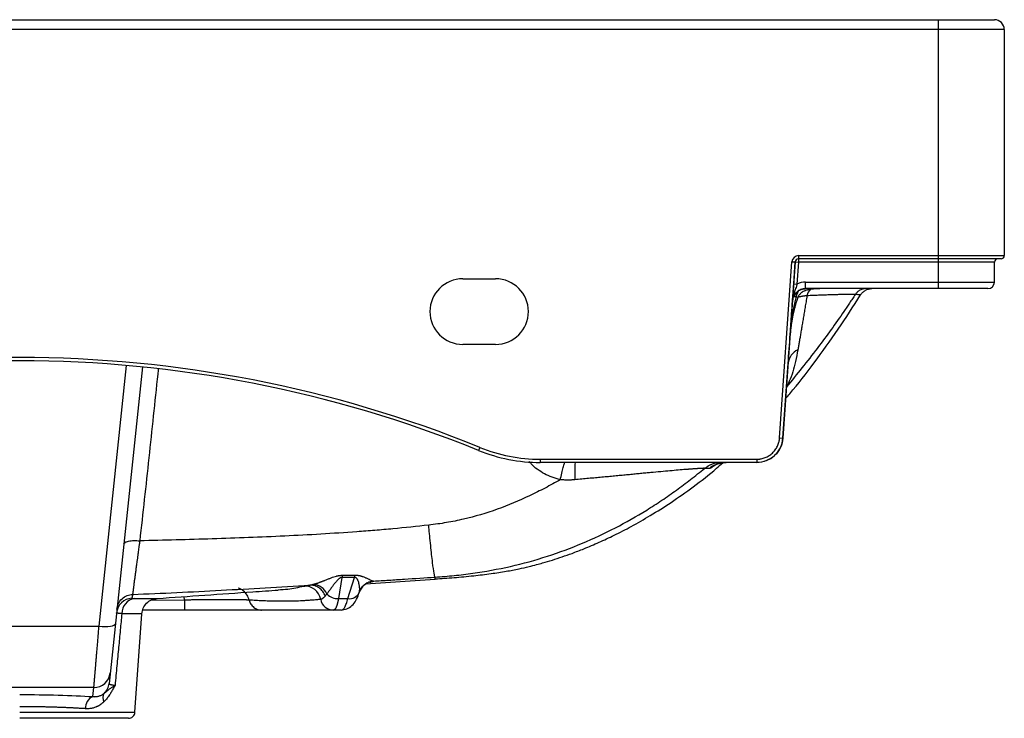
# Paper-space layout '_Back' of a CAD drawing. Units: millimetres. Extents: x -300 to 300, y -117 to 96.
# Drawn here: x 0 to 300, y -117 to 96 of the extents above; entities that cross this region are included whole.
import ezdxf

# ---------------------------------------------------------------- set-up
doc = ezdxf.new("R2010")
doc.units = ezdxf.units.MM

psp = doc.layouts.new('_Back')

# ---------------------------------------------------------------- linework, layer by layer
at = {"color": 7, "linetype": 'Continuous', "lineweight": 25}
for p, q in [((-297, 96), (297, 96)), ((280, 14), (280, 96)), ((300, 93), (-300, 93)), ((300, 93), (300, 24.06)), ((237.3, 24.06), (237.3, 23.06)), ((237.3, 24.06), (300, 24.06)), ((231.55, -31.49), (235.3, 22.2)), ((236.3, 22.13), (232.55, -31.56)), ((235.3, 22.2), (236.3, 22.13)), ((235.84, 15.46), (236.3, 22.13)), ((236.3, 22.13), (236.3, 22.13)), ((236.3, 22.13), (237.3, 22.06)), ((237.3, 22.06), (236.83, 15.39)), ((299, 23.06), (237.3, 23.06)), ((237.3, 23.06), (237.3, 22.06)), ((297, 22.06), (237.3, 22.06)), ((297, 16), (297, 22.06)), ((135, 17), (145, 17)), ((235.84, 15.46), (236.83, 15.39)), ((239.46, 16), (297, 16)), ((239.46, 14), (239.46, 16)), ((295, 14), (239.46, 14)), ((256.17, 12.11), (256.17, 12.11)), ((235.47, 10.28), (235.47, 10.28)), ((234.86, 1.27), (234.89, 1.59)), ((145, -3), (135, -3)), ((232.55, -31.56), (234.15, -8.75)), ((37.38, -9.89), (27.24, -106.34)), ((231.55, -31.49), (232.55, -31.56)), ((232.55, -31.56), (232.55, -31.56)), ((140.17, -34.39), (139.79, -35.32)), ((158.62, -38), (224.57, -38)), ((158.62, -38), (158.62, -39)), ((224.57, -38), (224.57, -39)), ((224.57, -39), (158.62, -39)), ((214.53, -39.03), (215.21, -39)), ((98.2, -74.04), (97.12, -80.52)), ((99.99, -80.52), (101.97, -74.05)), ((105.38, -76.02), (126.64, -74.53)), ((126.63, -74.48), (126.61, -74.3)), ((97.12, -80.52), (99.99, -80.52)), ((98.08, -84), (98.33, -83.88)), ((35.13, -115.14), (37.23, -85.11)), ((50.18, -84), (37.5, -84)), ((98.08, -84), (95.56, -84)), ((-24.17, -88.93), (24.17, -88.93)), ((22.6, -107.62), (-22.6, -107.62)), ((22.31, -110.37), (22.6, -107.62))]:
    psp.add_line(p, q, dxfattribs=at)
at = {"color": 8, "linetype": 'Continuous', "lineweight": 25}
for p, q in [((237.18, 13.25), (236.53, 11.55)), ((24.17, -88.93), (32.53, -9.43)), ((106.98, -75.44), (106.17, -75.58)), ((106.55, -75.49), (106.98, -75.44)), ((50.18, -80.95), (39.95, -81.05)), ((50.18, -80.95), (50.14, -79.88))]:
    psp.add_line(p, q, dxfattribs=at)
at = {"color": 8, "linetype": 'Continuous', "lineweight": 25, "flags": 128}
psp.add_lwpolyline([(240.98, 13.79), (240.96, 13.9), (240.94, 14)], dxfattribs=at)
at = {"color": 7, "linetype": 'Continuous', "lineweight": 25, "flags": 128}
psp.add_lwpolyline([(24.17, -88.93), (25.13, -89), (26.05, -89.02), (26.9, -89), (27.65, -88.92), (28.26, -88.8), (28.73, -88.63), (29.03, -88.44), (29.15, -88.21)], dxfattribs=at)
at = {"color": 7, "linetype": 'Continuous', "lineweight": 25}
for centre, radius, start, end in [((297, 93), 3, 0, 90), ((237.3, 22.06), 2, 90, 176), ((299, 24.06), 1, 270, 360), ((237.3, 22.06), 1, 90, 176), ((298, 22.06), 1, 90, 180), ((135, 7), 10, 90, 270), ((145, 7), 10, 270, 90), ((239.46, 10), 6, 90, 116.0005), ((295, 16), 2, 270, 360), ((243.2, 11.24), 3.38, 131.0557, 169.865), ((243.69, 30.22), 19.99, 249.0043, 250.7256), ((239.4, -9.39), 5.29, 115.6251, 173.0351), ((0, -379.29), 372.29, 67.8829, 112.1171), ((0, -379.29), 371.29, 67.8829, 112.1171), ((224.57, -31), 8, 270, 356), ((158.62, 11), 50, 247.8829, 270), ((158.62, 11), 49, 247.8829, 270), ((253.88, -43.24), 84.77, 177.1337, 180.7008), ((104.08, -75.03), 5.96, 163.9877, 170.4942), ((107.84, -74.93), 5.94, 164.5033, 171.4446), ((86.83, -81.68), 4.97, 10.7244, 92.812), ((89.2, -80.98), 4.8, 23.2182, 88.1683), ((108.22, -80.2), 5, 93.6916, 162.1784), ((34.47, -85.39), 5, 93.1598, 173.9796), ((35.77, -85.05), 4.65, 99.5662, 180.659), ((95.59, -80.06), 3.94, 190.2255, 269.5717), ((97.05, -75.67), 4.85, 224.8282, 270.7821), ((100.5, -77.31), 3.25, 260.9778, 335.2839), ((22.62, -102.63), 4.99, 269.8527, 353.9047), ((22.3, -105.82), 4.97, 314.1654, 353.9865), ((23.77, -113.81), 3.74, 112.9413, 184.0485), ((27.88, -110.75), 2.53, 147.0871, 208.4055)]:
    psp.add_arc(centre, radius, start, end, dxfattribs=at)
at = {"color": 8, "linetype": 'Continuous', "lineweight": 25}
for centre, radius, start, end in [((236.62, 8.87), 2.68, 91.951, 109.3344), ((215.21, -46.97), 7.97, 94.8684, 129.4179)]:
    psp.add_arc(centre, radius, start, end, dxfattribs=at)
at = {"color": 7, "linetype": 'Continuous', "lineweight": 25}
for points, knots in [([(237.3, 23.06), (237.05, 23.06), (236.8, 22.97), (236.43, 22.62), (236.32, 22.38), (236.3, 22.13)], [0, 0, 0, 0, 0.5, 0.5, 1, 1, 1, 1]), ([(235.47, 10.28), (235.52, 11), (235.58, 11.74), (235.69, 13.44), (235.76, 14.43), (235.84, 15.46)], [0, 0, 0, 0, 0.5, 0.5, 1, 1, 1, 1]), ([(236.84, 15.39), (236.83, 15.38), (236.82, 15.35), (236.81, 15.3), (236.78, 15.19), (236.72, 14.99), (236.6, 14.6), (236.36, 13.83), (236.08, 13.01), (235.82, 12.18), (235.65, 11.54), (235.54, 10.95), (235.49, 10.52), (235.48, 10.33), (235.47, 10.28)], [0, 0, 0, 0, 0.00393, 0.015206, 0.030899, 0.062169, 0.124439, 0.24899, 0.499947, 0.61195, 0.750366, 0.887027, 0.969495, 1, 1, 1, 1]), ([(233.4, -19.44), (233.81, -18.97), (236.83, -15.51), (242.19, -8.49), (249.48, 1.5), (253.97, 8.58), (256.19, 12.1)], [0, 0, 0, 0, 0.048115, 0.353781, 0.679713, 1, 1, 1, 1]), ([(239.46, 14), (238.96, 14), (238.46, 13.91), (237.53, 13.54), (237.1, 13.27), (236.37, 12.58), (236.07, 12.17), (235.64, 11.27), (235.51, 10.78), (235.47, 10.28)], [0, 0, 0, 0, 0.25, 0.25, 0.5, 0.5, 0.75, 0.75, 1, 1, 1, 1]), ([(235.47, 10.28), (235.48, 10.34), (235.49, 10.46), (235.52, 10.65), (235.55, 10.82), (235.59, 11), (235.64, 11.17), (235.69, 11.34), (235.76, 11.5), (235.83, 11.66), (235.9, 11.82), (235.98, 11.96), (236.06, 12.11), (236.15, 12.25), (236.25, 12.38), (236.35, 12.51), (236.45, 12.63), (236.56, 12.75), (236.67, 12.86), (236.78, 12.97), (236.9, 13.07), (237.01, 13.16), (237.13, 13.25), (237.25, 13.33), (237.38, 13.41), (237.5, 13.49), (237.63, 13.55), (237.75, 13.62), (237.88, 13.67), (238, 13.72), (238.13, 13.77), (238.26, 13.81), (238.38, 13.85), (238.51, 13.88), (238.63, 13.91), (238.75, 13.94), (238.88, 13.96), (239, 13.97), (239.12, 13.99), (239.23, 13.99), (239.35, 14), (239.43, 14), (239.47, 14)], [0, 0, 0, 0, 0.030939, 0.061572, 0.091901, 0.121925, 0.151644, 0.181058, 0.210168, 0.238972, 0.267472, 0.295668, 0.323558, 0.351144, 0.378426, 0.405402, 0.432074, 0.458442, 0.484505, 0.510263, 0.535718, 0.560867, 0.585713, 0.610254, 0.63449, 0.658423, 0.682051, 0.705375, 0.728394, 0.75111, 0.773522, 0.79563, 0.817433, 0.838933, 0.860129, 0.881022, 0.90161, 0.921895, 0.941876, 0.961554, 0.980929, 1, 1, 1, 1]), ([(240.98, 13.79), (240.89, 13.77), (240.71, 13.75), (240.44, 13.7), (240.17, 13.64), (239.91, 13.57), (239.51, 13.46), (239, 13.26), (238.5, 12.97), (238.13, 12.7), (237.87, 12.48), (237.64, 12.22), (237.42, 11.95), (237.24, 11.66), (237.14, 11.45), (237.09, 11.35)], [0, 0, 0, 0, 0.056812, 0.113622, 0.170626, 0.227998, 0.285887, 0.42858, 0.571398, 0.642289, 0.713611, 0.785235, 0.856989, 0.928656, 1, 1, 1, 1]), ([(254.58, 12.21), (254.58, 12.21), (254.57, 12.21), (254.55, 12.21), (254.54, 12.21), (254.52, 12.21), (254.51, 12.22), (254.49, 12.22), (254.48, 12.22), (254.47, 12.22), (254.46, 12.23), (254.44, 12.23), (254.41, 12.23), (254.35, 12.23), (254.29, 12.24), (254.14, 12.24), (253.87, 12.25), (253.22, 12.25), (252.12, 12.23), (250.8, 12.2), (249.76, 12.18), (249.19, 12.16), (248.58, 12.14), (247.94, 12.13), (247.26, 12.1), (246.56, 12.08), (245.82, 12.06), (245.05, 12.03), (244.26, 12), (243.43, 11.97), (242.58, 11.94), (241.7, 11.9), (240.8, 11.87), (240.18, 11.84), (239.87, 11.83)], [0, 0, 0, 0, 0.010349, 0.020471, 0.029298, 0.037124, 0.043944, 0.049752, 0.054542, 0.058309, 0.06105, 0.062763, 0.078399, 0.094001, 0.109567, 0.125097, 0.187381, 0.249652, 0.373952, 0.499062, 0.532665, 0.566627, 0.600946, 0.635616, 0.670631, 0.705985, 0.741669, 0.777676, 0.813996, 0.85062, 0.887541, 0.924749, 0.962238, 1, 1, 1, 1]), ([(244.31, 14), (244.17, 14), (243.88, 14), (243.43, 13.98), (242.97, 13.96), (242.49, 13.93), (242, 13.89), (241.49, 13.85), (241.15, 13.81), (240.98, 13.79)], [0, 0, 0, 0, 0.1286028, 0.2619721, 0.4000942, 0.5429594, 0.6905632, 0.8429072, 1, 1, 1, 1]), ([(254.58, 12.21), (254.29, 11.77), (253.72, 10.9), (252.86, 9.61), (251.99, 8.32), (251.41, 7.47), (251.12, 7.05)], [0, 0, 0, 0, 0.252094, 0.502789, 0.752089, 1, 1, 1, 1]), ([(257.91, 14), (257.6, 14), (257.27, 13.96), (256.63, 13.8), (256.32, 13.68), (255.73, 13.36), (255.45, 13.17), (254.97, 12.72), (254.76, 12.47), (254.58, 12.21)], [0, 0, 0, 0, 0.25, 0.25, 0.5, 0.5, 0.75, 0.75, 1, 1, 1, 1]), ([(256.23, 12.11), (256.43, 12.38), (256.82, 12.92), (257.67, 13.53), (258.63, 13.93), (259.3, 13.98), (259.63, 14)], [0, 0, 0, 0, 0.247795, 0.500029, 0.752244, 1, 1, 1, 1]), ([(236.53, 11.55), (236.47, 11.3), (236.35, 10.78), (236.17, 9.95), (235.98, 9.04), (235.79, 8.06), (235.6, 7), (235.42, 5.89), (235.24, 4.69), (235.07, 3.36), (234.9, 1.85), (234.82, 0.78), (234.77, 0.21)], [0, 0, 0, 0, 0.066803, 0.140289, 0.220411, 0.307127, 0.400406, 0.500225, 0.60116, 0.718057, 0.850943, 1, 1, 1, 1]), ([(237.09, 11.35), (237.02, 11.14), (236.88, 10.73), (236.69, 10.13), (236.51, 9.55), (236.35, 8.99), (236.2, 8.47), (236.07, 7.97), (235.95, 7.49), (235.84, 7.04), (235.74, 6.62), (235.65, 6.23), (235.51, 5.56), (235.33, 4.63), (235.13, 3.45), (234.97, 2.32), (234.85, 1.25), (234.8, 0.55), (234.77, 0.21)], [0, 0, 0, 0, 0.058026, 0.113515, 0.166475, 0.216914, 0.264841, 0.310263, 0.353187, 0.39362, 0.431568, 0.467036, 0.50003, 0.610671, 0.715968, 0.815945, 0.910618, 1, 1, 1, 1]), ([(239.87, 11.83), (239.79, 11.82), (239.64, 11.81), (239.42, 11.78), (239.2, 11.76), (238.98, 11.73), (238.76, 11.7), (238.55, 11.67), (238.3, 11.62), (238.01, 11.57), (237.69, 11.5), (237.38, 11.43), (237.19, 11.37), (237.09, 11.35)], [0, 0, 0, 0, 0.069409, 0.139572, 0.210473, 0.282096, 0.35442, 0.427423, 0.501083, 0.620848, 0.743986, 0.870408, 1, 1, 1, 1]), ([(239.87, 11.83), (239.82, 11.53), (239.72, 10.93), (239.58, 10.03), (239.44, 9.15), (239.3, 8.29), (239.16, 7.44), (239.02, 6.61), (238.88, 5.79), (238.75, 4.99), (238.62, 4.2), (238.49, 3.43), (238.36, 2.67), (238.23, 1.93), (238.11, 1.2), (237.99, 0.49), (237.87, -0.21), (237.75, -0.89), (237.64, -1.55), (237.53, -2.19), (237.42, -2.82), (237.31, -3.44), (237.21, -4.04), (237.14, -4.42), (237.11, -4.62)], [0, 0, 0, 0, 0.05139, 0.102221, 0.152491, 0.202199, 0.251343, 0.299923, 0.347936, 0.395383, 0.442262, 0.488574, 0.534318, 0.579494, 0.624103, 0.668144, 0.711619, 0.754527, 0.796864, 0.838626, 0.879818, 0.920441, 0.960501, 1, 1, 1, 1]), ([(224.57, -38), (224.65, -38), (224.83, -38), (225.09, -37.98), (225.35, -37.96), (225.61, -37.92), (226, -37.86), (226.51, -37.73), (227.14, -37.52), (227.74, -37.25), (228.5, -36.82), (229.37, -36.15), (230.1, -35.33), (230.58, -34.6), (230.89, -34.02), (231.15, -33.41), (231.32, -32.85), (231.44, -32.36), (231.51, -31.92), (231.54, -31.63), (231.55, -31.49)], [0, 0, 0, 0, 0.02504, 0.050031, 0.075009, 0.100008, 0.125065, 0.187552, 0.250091, 0.312578, 0.375118, 0.500006, 0.624895, 0.687382, 0.749921, 0.812408, 0.874948, 0.916648, 0.958277, 1, 1, 1, 1]), ([(232.55, -31.56), (232.48, -32.56), (232.22, -33.54), (231.36, -35.35), (230.76, -36.17), (229.29, -37.53), (228.43, -38.08), (226.57, -38.81), (225.57, -39), (224.57, -39)], [0, 0, 0, 0, 0.25, 0.25, 0.5, 0.5, 0.75, 0.75, 1, 1, 1, 1]), ([(126.55, -73.95), (128.53, -73.82), (130.45, -73.66), (134.26, -73.27), (136.16, -73.04), (141.89, -72.23), (145.7, -71.54), (153.32, -69.81), (157.11, -68.76), (164.45, -66.38), (167.99, -65.06), (178.32, -60.72), (184.82, -57.35), (192.59, -52.54), (194.12, -51.55), (196.41, -50.01), (197.17, -49.49), (198.66, -48.44), (199.38, -47.93), (200.81, -46.89), (201.53, -46.36), (202.96, -45.29), (205.12, -43.65), (207.27, -41.95), (208.68, -40.79)], [0, 0, 0, 0, 0.0625, 0.0625, 0.125, 0.125, 0.25, 0.25, 0.375, 0.375, 0.5, 0.5, 0.75, 0.75, 0.8125, 0.8125, 0.84375, 0.84375, 0.875, 0.875, 0.90625, 0.90625, 0.9375, 1, 1, 1, 1]), ([(126.64, -74.52), (128.53, -74.39), (132.39, -74.11), (138.08, -73.58), (143.39, -72.94), (148, -72.23), (151.86, -71.49), (154.93, -70.8), (157.32, -70.19), (159.69, -69.54), (162.29, -68.76), (165.28, -67.78), (168.5, -66.64), (172.26, -65.18), (176.54, -63.36), (181.37, -61.1), (186.59, -58.4), (192.4, -55.08), (198.71, -51.08), (205.44, -46.27), (210.7, -42.24), (213.57, -39.65), (214.19, -39.09)], [0, 0, 0, 0, 0.0669301, 0.1363823, 0.1975246, 0.2501497, 0.2940007, 0.3285173, 0.3534852, 0.3733188, 0.4048611, 0.4363264, 0.4679236, 0.5061543, 0.5558303, 0.6059508, 0.6640221, 0.7300537, 0.8039242, 0.8855056, 0.9751296, 1, 1, 1, 1]), ([(208.68, -40.79), (208.67, -40.79), (208.65, -40.78), (208.6, -40.78), (208.55, -40.78), (208.48, -40.78), (208.41, -40.78), (208.33, -40.78), (208.23, -40.79), (208.13, -40.79), (208.02, -40.79), (207.9, -40.8), (207.77, -40.81), (207.64, -40.81), (207.49, -40.82), (207.34, -40.83), (207.17, -40.84), (207, -40.85), (206.82, -40.86), (206.63, -40.88), (206.43, -40.89), (206.22, -40.9), (206, -40.92), (205.78, -40.93), (205.55, -40.95), (205.3, -40.97), (205.05, -40.98), (204.8, -41), (204.53, -41.02), (204.26, -41.04), (203.97, -41.07), (203.68, -41.09), (202.82, -41.15), (201.25, -41.28), (198.79, -41.5), (196.04, -41.74), (193.58, -41.97), (191.55, -42.16), (189.99, -42.31), (188.36, -42.47), (186.67, -42.64), (184.92, -42.8), (183.12, -42.97), (181.26, -43.15), (179.35, -43.33), (177.39, -43.51), (175.39, -43.69), (173.33, -43.88), (171.24, -44.08), (169.83, -44.21), (169.11, -44.28)], [0, 0, 0, 0, 0.007813, 0.015629, 0.023449, 0.031274, 0.039108, 0.04695, 0.054804, 0.062671, 0.070553, 0.078451, 0.086367, 0.094304, 0.102263, 0.110245, 0.118253, 0.126289, 0.134355, 0.142451, 0.150581, 0.158746, 0.166947, 0.175188, 0.183468, 0.191792, 0.200158, 0.208568, 0.217024, 0.225526, 0.234075, 0.242673, 0.25132, 0.309031, 0.36988, 0.433966, 0.501245, 0.533528, 0.566913, 0.601522, 0.637224, 0.673859, 0.711414, 0.749901, 0.78932, 0.829652, 0.870893, 0.913035, 0.956073, 1, 1, 1, 1]), ([(208.68, -40.79), (209.37, -40.23), (210.18, -39.77), (211.9, -39.15), (212.81, -39), (213.7, -39)], [0, 0, 0, 0, 0.5, 0.5, 1, 1, 1, 1]), ([(210.15, -40.81), (210.09, -40.81), (209.96, -40.81), (209.77, -40.8), (209.57, -40.8), (209.36, -40.8), (209.14, -40.79), (208.92, -40.79), (208.76, -40.79), (208.68, -40.79)], [0, 0, 0, 0, 0.143927, 0.287504, 0.430725, 0.573589, 0.716092, 0.85823, 1, 1, 1, 1]), ([(212.16, -39.65), (212.12, -39.68), (212.04, -39.74), (211.92, -39.83), (211.8, -39.91), (211.69, -39.99), (211.59, -40.07), (211.48, -40.14), (211.39, -40.2), (211.21, -40.32), (210.98, -40.47), (210.73, -40.61), (210.54, -40.7), (210.38, -40.77), (210.25, -40.81), (210.18, -40.81), (210.15, -40.81)], [0, 0, 0, 0, 0.029894, 0.060198, 0.090939, 0.122142, 0.153832, 0.186032, 0.218764, 0.252049, 0.371191, 0.502128, 0.615073, 0.735567, 0.863817, 1, 1, 1, 1]), ([(212.2, -39.62), (212.22, -39.61), (212.29, -39.6), (213.1, -39.25), (214.05, -39.1), (214.53, -39.03)], [0, 0, 0, 0, 0.283401, 0.632146, 1, 1, 1, 1]), ([(164.7, -44.25), (163.19, -45.12), (161.65, -45.97), (158.53, -47.6), (156.95, -48.39), (152.14, -50.67), (148.86, -52.06), (142.14, -54.46), (138.72, -55.47), (133.51, -56.68), (131.77, -57.03), (128.25, -57.64), (126.48, -57.89), (124.62, -58.11)], [0, 0, 0, 0, 0.125, 0.125, 0.25, 0.25, 0.5, 0.5, 0.75, 0.75, 0.875, 0.875, 1, 1, 1, 1]), ([(169.11, -44.28), (168.96, -44.29), (168.67, -44.31), (168.23, -44.34), (167.78, -44.36), (167.34, -44.37), (166.87, -44.38), (166.35, -44.37), (165.8, -44.34), (165.34, -44.31), (164.98, -44.28), (164.79, -44.26), (164.7, -44.25)], [0, 0, 0, 0, 0.100916, 0.201433, 0.301571, 0.401348, 0.500782, 0.626006, 0.750617, 0.875463, 0.937879, 1, 1, 1, 1]), ([(124.62, -58.11), (121.09, -58.51), (117.38, -58.88), (111.89, -59.39), (110.06, -59.55), (106.4, -59.85), (104.57, -59.99), (95.43, -60.67), (88.1, -61.09), (73.41, -61.78), (66.05, -62.06), (51.32, -62.53), (43.95, -62.72), (36.58, -62.88)], [0, 0, 0, 0, 0.125, 0.125, 0.1875, 0.1875, 0.25, 0.25, 0.5, 0.5, 0.75, 0.75, 1, 1, 1, 1]), ([(126.55, -73.95), (126.55, -73.95), (126.55, -73.95), (126.55, -73.95), (126.55, -73.95), (126.55, -73.95), (126.54, -73.94), (126.54, -73.93), (126.53, -73.92), (126.51, -73.9), (126.5, -73.88), (126.47, -73.8), (126.45, -73.72), (126.37, -73.43), (126.32, -73.14), (126.13, -72.02), (125.97, -70.9), (125.62, -68.02), (125.43, -66.26), (125.13, -63.35), (125.02, -62.33), (124.87, -60.77), (124.82, -60.24), (124.75, -59.44), (124.71, -59.04), (124.67, -58.58), (124.64, -58.34), (124.63, -58.22), (124.63, -58.16), (124.63, -58.14), (124.62, -58.12), (124.62, -58.11), (124.62, -58.11)], [0, 0, 0, 0, 0.001953, 0.001953, 0.003906, 0.003906, 0.007812, 0.015625, 0.03125, 0.03125, 0.0625, 0.0625, 0.125, 0.125, 0.25, 0.25, 0.5, 0.5, 0.75, 0.75, 0.875, 0.875, 0.9375, 0.9375, 0.96875, 0.984375, 0.992187, 0.996094, 0.998047, 0.999023, 0.999023, 1, 1, 1, 1]), ([(31.71, -63.84), (31.73, -63.67), (31.85, -63.51), (32.34, -63.2), (32.71, -63.07), (33.65, -62.88), (34.22, -62.83), (35.4, -62.8), (36.01, -62.82), (36.58, -62.88)], [0, 0, 0, 0, 0.25, 0.25, 0.5, 0.5, 0.75, 0.75, 1, 1, 1, 1]), ([(36.58, -62.88), (36.57, -62.95), (36.56, -63.08), (36.53, -63.29), (36.5, -63.5), (36.47, -63.67), (36.44, -63.86), (36.4, -64.13), (36.33, -64.65), (36.24, -65.34), (36.12, -66.23), (35.99, -67.19), (35.85, -68.2), (35.69, -69.36), (35.52, -70.64), (35.34, -71.99), (35.17, -73.2), (35.05, -74.13), (34.96, -74.83), (34.89, -75.36), (34.82, -75.87), (34.76, -76.34), (34.71, -76.78), (34.66, -77.19), (34.61, -77.57), (34.57, -77.91), (34.53, -78.21), (34.5, -78.48), (34.47, -78.7), (34.44, -78.89), (34.42, -79.04), (34.4, -79.16), (34.4, -79.2), (34.39, -79.22)], [0, 0, 0, 0, 0.007687, 0.015442, 0.023247, 0.031107, 0.034741, 0.045091, 0.062228, 0.094175, 0.124553, 0.167934, 0.209598, 0.249439, 0.315462, 0.379253, 0.440566, 0.499217, 0.531901, 0.564801, 0.597897, 0.631164, 0.664574, 0.698099, 0.731708, 0.765368, 0.79905, 0.832727, 0.86637, 0.899947, 0.933429, 0.966788, 1, 1, 1, 1]), ([(89.35, -76.18), (89.43, -76.16), (89.6, -76.12), (89.85, -76.05), (90.12, -75.97), (90.39, -75.88), (90.66, -75.79), (90.94, -75.7), (91.23, -75.59), (91.53, -75.49), (91.83, -75.37), (92.14, -75.26), (92.46, -75.13), (92.79, -75.01), (93.31, -74.8), (94.01, -74.52), (94.89, -74.17), (95.71, -73.88), (96.36, -73.68), (96.83, -73.57), (97.15, -73.5), (97.45, -73.45), (97.76, -73.41), (98.06, -73.39), (98.25, -73.38), (98.35, -73.38)], [0, 0, 0, 0, 0.03775, 0.075577, 0.113485, 0.151478, 0.189562, 0.22774, 0.266019, 0.304402, 0.342897, 0.381509, 0.420246, 0.459115, 0.498124, 0.60428, 0.698212, 0.780046, 0.849716, 0.877569, 0.904025, 0.929267, 0.953512, 0.977, 1, 1, 1, 1]), ([(98.2, -74.04), (98.18, -74.04), (98.14, -74.04), (98.07, -74.05), (98.01, -74.06), (97.94, -74.08), (97.87, -74.1), (97.81, -74.13), (97.74, -74.16), (97.67, -74.2), (97.59, -74.24), (97.48, -74.31), (97.34, -74.42), (97.11, -74.61), (96.82, -74.89), (96.43, -75.32), (95.95, -75.91), (95.5, -76.5), (94.98, -77.2), (94.55, -77.78), (94.14, -78.35), (93.86, -78.75), (93.69, -78.98), (93.61, -79.09)], [0, 0, 0, 0, 0.005599, 0.011331, 0.017304, 0.023614, 0.030341, 0.037552, 0.045301, 0.053632, 0.06258, 0.072174, 0.096748, 0.125982, 0.181821, 0.25089, 0.358553, 0.500719, 0.577672, 0.750177, 0.845639, 0.928914, 1, 1, 1, 1]), ([(103.56, -78.18), (103.57, -78.12), (103.58, -77.99), (103.59, -77.78), (103.6, -77.53), (103.58, -77.13), (103.53, -76.69), (103.44, -76.12), (103.31, -75.62), (103.16, -75.16), (103.03, -74.88), (102.95, -74.73), (102.87, -74.59), (102.78, -74.46), (102.68, -74.35), (102.58, -74.25), (102.47, -74.17), (102.35, -74.11), (102.23, -74.07), (102.1, -74.05), (102.01, -74.05), (101.97, -74.05)], [0, 0, 0, 0, 0.051797, 0.110646, 0.176555, 0.249522, 0.416627, 0.498859, 0.641054, 0.748915, 0.785016, 0.817773, 0.847218, 0.873398, 0.898986, 0.921529, 0.941223, 0.958364, 0.973399, 0.986984, 1, 1, 1, 1]), ([(102.12, -73.35), (102.17, -73.35), (102.28, -73.34), (102.44, -73.35), (102.6, -73.36), (102.76, -73.37), (102.92, -73.39), (103.08, -73.41), (103.24, -73.43), (103.39, -73.46), (103.55, -73.49), (103.7, -73.52), (103.85, -73.56), (104, -73.6), (104.15, -73.65), (104.3, -73.69), (104.45, -73.74), (104.7, -73.83), (105.03, -73.96), (105.42, -74.13), (105.81, -74.3), (106.27, -74.52), (106.77, -74.75), (107.16, -74.93), (107.41, -75.04), (107.55, -75.09), (107.65, -75.13), (107.72, -75.15), (107.78, -75.16), (107.79, -75.17), (107.8, -75.17)], [0, 0, 0, 0, 0.0138313, 0.0277104, 0.0416869, 0.0558095, 0.0701251, 0.0846789, 0.0995135, 0.1146694, 0.130184, 0.1460924, 0.1624267, 0.1792163, 0.1964881, 0.2142664, 0.2325733, 0.2514284, 0.3080943, 0.3686811, 0.4334034, 0.5024076, 0.6274071, 0.7507037, 0.8125566, 0.8745549, 0.9142766, 0.9483721, 0.9769223, 1, 1, 1, 1]), ([(107.8, -75.17), (109.37, -75.07), (110.93, -74.97), (114.06, -74.77), (115.63, -74.66), (120.35, -74.36), (123.51, -74.15), (126.55, -73.95)], [0, 0, 0, 0, 0.25, 0.25, 0.5, 0.5, 1, 1, 1, 1]), ([(126.61, -74.3), (126.6, -74.28), (126.59, -74.23), (126.58, -74.15), (126.57, -74.05), (126.56, -73.98), (126.55, -73.95)], [0, 0, 0, 0, 0.2482587, 0.4974256, 0.747888, 1, 1, 1, 1]), ([(34.39, -79.22), (43.39, -78.87), (56.85, -78.22), (70.34, -77.46), (79.34, -76.93), (83.85, -76.66), (88.36, -76.39)], [0, 0, 0, 0, 0.5, 0.75, 0.75, 1, 1, 1, 1]), ([(41.87, -80.46), (51.59, -79.78), (63.89, -78.92), (76.19, -78.06), (78.78, -77.88)], [0, 0, 0, 0, 0.789718, 1, 1, 1, 1]), ([(86.58, -76.71), (86.67, -76.7), (86.83, -76.66), (87.07, -76.61), (87.31, -76.56), (87.56, -76.52), (87.8, -76.47), (88.07, -76.43), (88.26, -76.4), (88.36, -76.39)], [0, 0, 0, 0, 0.182076, 0.348804, 0.500178, 0.631989, 0.759146, 0.88177, 1, 1, 1, 1]), ([(88.36, -76.39), (88.36, -76.39), (88.37, -76.38), (88.38, -76.38), (88.4, -76.38), (88.43, -76.38), (88.49, -76.37), (88.62, -76.34), (88.82, -76.31), (89.08, -76.25), (89.26, -76.21), (89.35, -76.18)], [0, 0, 0, 0, 0.005884, 0.022969, 0.047977, 0.081956, 0.124949, 0.249951, 0.500043, 0.752266, 1, 1, 1, 1]), ([(93.06, -79.72), (92.9, -79.25), (92.66, -78.78), (92.03, -77.93), (91.65, -77.54), (90.78, -76.92), (90.3, -76.69), (89.32, -76.41), (88.82, -76.36), (88.36, -76.39)], [0, 0, 0, 0, 0.25, 0.25, 0.5, 0.5, 0.75, 0.75, 1, 1, 1, 1]), ([(103.38, -78.89), (103.47, -78.62), (103.64, -78.08), (104.04, -77.39), (104.48, -76.81), (105.09, -76.2), (105.73, -75.75), (105.85, -75.67), (105.92, -75.63)], [0, 0, 0, 0, 0.108681, 0.213909, 0.31915, 0.429122, 0.681461, 1, 1, 1, 1]), ([(103.56, -78.18), (103.59, -78.11), (103.65, -77.98), (103.75, -77.78), (103.85, -77.6), (103.96, -77.43), (104.07, -77.26), (104.18, -77.11), (104.29, -76.97), (104.4, -76.84), (104.52, -76.72), (104.62, -76.61), (104.73, -76.51), (104.83, -76.42), (104.93, -76.33), (105.02, -76.26), (105.1, -76.19), (105.18, -76.13), (105.37, -75.99), (105.67, -75.8), (106.1, -75.59), (106.53, -75.42), (106.96, -75.29), (107.39, -75.21), (107.67, -75.18), (107.8, -75.17)], [0, 0, 0, 0, 0.040758, 0.080384, 0.118795, 0.155919, 0.191689, 0.226045, 0.258935, 0.290314, 0.320143, 0.34839, 0.375027, 0.400032, 0.423387, 0.445079, 0.465096, 0.483432, 0.500081, 0.590115, 0.677872, 0.762995, 0.845194, 0.924248, 1, 1, 1, 1]), ([(107.89, -75.21), (107.89, -75.22), (107.89, -75.22), (107.88, -75.23), (107.85, -75.25), (107.81, -75.26), (107.73, -75.29), (107.58, -75.33), (107.37, -75.37), (107.15, -75.41), (107.04, -75.43), (106.98, -75.44)], [0, 0, 0, 0, 0.060174, 0.121995, 0.18548, 0.250649, 0.369911, 0.500233, 0.74996, 0.874959, 1, 1, 1, 1]), ([(107.8, -75.17), (107.82, -75.17), (107.84, -75.18), (107.87, -75.19), (107.89, -75.2), (107.89, -75.21), (107.89, -75.21)], [0, 0, 0, 0, 0.245206, 0.493552, 0.745124, 1, 1, 1, 1]), ([(29.62, -83.69), (29.68, -83.14), (29.83, -82.58), (30.35, -81.5), (30.72, -80.99), (31.63, -80.14), (32.16, -79.81), (33.27, -79.36), (33.85, -79.24), (34.39, -79.22)], [0, 0, 0, 0, 0.25, 0.25, 0.5, 0.5, 0.75, 0.75, 1, 1, 1, 1]), ([(34.39, -79.22), (34.38, -79.3), (34.36, -79.44), (34.33, -79.65), (34.29, -79.89), (34.24, -80.15), (34.21, -80.32), (34.19, -80.4)], [0, 0, 0, 0, 0.173195, 0.339771, 0.500001, 0.756337, 1, 1, 1, 1]), ([(34.19, -80.4), (34.19, -80.4), (34.19, -80.41), (34.2, -80.41), (34.22, -80.42), (34.25, -80.43), (34.3, -80.44), (34.39, -80.45), (34.5, -80.45), (34.64, -80.46), (34.8, -80.46), (34.93, -80.46), (35, -80.46)], [0, 0, 0, 0, 0.062376, 0.124768, 0.187284, 0.250033, 0.375361, 0.50002, 0.624669, 0.750007, 0.875277, 1, 1, 1, 1]), ([(37.23, -85.1), (37.33, -84.53), (37.53, -83.35), (38.61, -81.84), (40.12, -80.76), (41.3, -80.56), (41.87, -80.46)], [0, 0, 0, 0, 0.241828, 0.500004, 0.758177, 1, 1, 1, 1]), ([(69.93, -80.96), (69.89, -80.96), (69.81, -80.95), (69.68, -80.95), (69.54, -80.94), (69.39, -80.94), (69.23, -80.93), (69.07, -80.92), (68.89, -80.92), (68.7, -80.91), (68.51, -80.91), (68.3, -80.91), (68.09, -80.9), (67.87, -80.9), (67.64, -80.89), (67.4, -80.89), (67.15, -80.89), (66.89, -80.88), (66.62, -80.88), (66.35, -80.88), (66.06, -80.88), (65.77, -80.87), (65.47, -80.87), (65.16, -80.87), (64.84, -80.87), (64.52, -80.87), (64.19, -80.87), (63.85, -80.87), (63.51, -80.87), (63.16, -80.87), (62.79, -80.87), (62.43, -80.87), (62.05, -80.87), (61.67, -80.87), (61.28, -80.87), (60.88, -80.87), (60.49, -80.87), (60.08, -80.87), (59.67, -80.87), (59.26, -80.87), (58.84, -80.87), (58.42, -80.88), (57.99, -80.88), (57.55, -80.88), (57.12, -80.88), (56.67, -80.89), (56.23, -80.89), (55.78, -80.89), (55.32, -80.9), (54.86, -80.9), (54.4, -80.91), (53.94, -80.91), (53.48, -80.91), (53.01, -80.92), (52.54, -80.92), (52.07, -80.93), (51.6, -80.94), (51.13, -80.94), (50.66, -80.95), (50.34, -80.95), (50.18, -80.95)], [0, 0, 0, 0, 0.018247, 0.036419, 0.05452, 0.072555, 0.090526, 0.10844, 0.1263, 0.14411, 0.161876, 0.179601, 0.197291, 0.214951, 0.232584, 0.250197, 0.267801, 0.285408, 0.303006, 0.320579, 0.338112, 0.355591, 0.373001, 0.390332, 0.407603, 0.424825, 0.442005, 0.459151, 0.476271, 0.493374, 0.510468, 0.52758, 0.544705, 0.561825, 0.578922, 0.595978, 0.612976, 0.629899, 0.646756, 0.663575, 0.680369, 0.697147, 0.713923, 0.730708, 0.747514, 0.764343, 0.781174, 0.798006, 0.814839, 0.831673, 0.848508, 0.865344, 0.88218, 0.899016, 0.915852, 0.932686, 0.949519, 0.966349, 0.983176, 1, 1, 1, 1]), ([(50.18, -80.95), (50.18, -81.36), (50.18, -81.78), (50.18, -82.54), (50.18, -82.89), (50.18, -83.45), (50.18, -83.67), (50.18, -83.94), (50.18, -84), (50.18, -84)], [0, 0, 0, 0, 0.25, 0.25, 0.5, 0.5, 0.75, 0.75, 1, 1, 1, 1]), ([(91.71, -80.76), (91.28, -80.8), (90.42, -80.88), (89.15, -80.98), (87.93, -81.07), (86.31, -81.17), (84.3, -81.27), (82.14, -81.32), (80.26, -81.33), (78.8, -81.32), (77.33, -81.3), (75.71, -81.26), (73.93, -81.19), (71.95, -81.09), (70.61, -81), (69.93, -80.96)], [0, 0, 0, 0, 0.06546, 0.128964, 0.190486, 0.250007, 0.374946, 0.500009, 0.563233, 0.625981, 0.688242, 0.750007, 0.830217, 0.913549, 1, 1, 1, 1]), ([(69.93, -80.96), (70.03, -81.37), (70.2, -81.78), (70.68, -82.55), (70.99, -82.89), (71.7, -83.45), (72.1, -83.67), (72.92, -83.94), (73.33, -84), (73.72, -84)], [0, 0, 0, 0, 0.25, 0.25, 0.5, 0.5, 0.75, 0.75, 1, 1, 1, 1]), ([(93.06, -79.72), (93.02, -79.76), (92.95, -79.84), (92.84, -79.96), (92.74, -80.07), (92.64, -80.17), (92.54, -80.27), (92.44, -80.36), (92.32, -80.47), (92.19, -80.57), (92.03, -80.66), (91.87, -80.73), (91.77, -80.75), (91.71, -80.76)], [0, 0, 0, 0, 0.070214, 0.140689, 0.211508, 0.28276, 0.354534, 0.426921, 0.500015, 0.622319, 0.746077, 0.871793, 1, 1, 1, 1]), ([(93.61, -79.09), (93.57, -79.13), (93.49, -79.22), (93.38, -79.35), (93.27, -79.48), (93.17, -79.6), (93.1, -79.68), (93.06, -79.72)], [0, 0, 0, 0, 0.193119, 0.389689, 0.589696, 0.793134, 1, 1, 1, 1]), ([(97.12, -80.52), (97.11, -80.61), (97.08, -80.77), (97.03, -81.02), (96.98, -81.26), (96.93, -81.49), (96.88, -81.72), (96.83, -81.93), (96.77, -82.14), (96.72, -82.34), (96.66, -82.53), (96.59, -82.71), (96.53, -82.88), (96.46, -83.04), (96.4, -83.19), (96.33, -83.33), (96.26, -83.45), (96.19, -83.57), (96.11, -83.67), (96.04, -83.76), (95.96, -83.83), (95.88, -83.89), (95.81, -83.94), (95.73, -83.97), (95.64, -84), (95.59, -84), (95.56, -84)], [0, 0, 0, 0, 0.038227, 0.076854, 0.115872, 0.15527, 0.195035, 0.235158, 0.275623, 0.316417, 0.357526, 0.398935, 0.440627, 0.482586, 0.524793, 0.567232, 0.609884, 0.652729, 0.695747, 0.738919, 0.782224, 0.82564, 0.869148, 0.912725, 0.956349, 1, 1, 1, 1]), ([(98.32, -83.94), (98.94, -83.82), (100.22, -83.57), (101.68, -82.3), (102.76, -80.67), (103.21, -79.37), (103.45, -78.69)], [0, 0, 0, 0, 0.223216, 0.466912, 0.725321, 1, 1, 1, 1]), ([(103.45, -78.67), (103.47, -78.61), (103.5, -78.5), (103.54, -78.33), (103.55, -78.23), (103.56, -78.18)], [0, 0, 0, 0, 0.360346, 0.69371, 1, 1, 1, 1]), ([(31.12, -85.1), (30.96, -86.76), (30.63, -90.18), (30.13, -95.47), (29.6, -101.09), (29.23, -104.94), (29.05, -106.92)], [0, 0, 0, 0, 0.2278185, 0.4704258, 0.7278203, 1, 1, 1, 1]), ([(31.12, -85.1), (31.06, -85.1), (30.94, -85.09), (30.78, -85.07), (30.62, -85.06), (30.47, -85.04), (30.34, -85.03), (30.21, -85.02), (30.09, -85), (29.99, -84.99), (29.89, -84.98), (29.81, -84.96), (29.73, -84.95), (29.67, -84.94), (29.61, -84.92), (29.57, -84.91), (29.54, -84.9), (29.51, -84.89), (29.5, -84.87), (29.5, -84.87), (29.5, -84.86)], [0, 0, 0, 0, 0.0564315, 0.1129226, 0.1694421, 0.2259589, 0.2824417, 0.3388594, 0.3951809, 0.4513756, 0.5074132, 0.5632639, 0.6188986, 0.6742886, 0.7294063, 0.7842247, 0.8387177, 0.8928605, 0.9466289, 1, 1, 1, 1]), ([(73.72, -84), (72.46, -84), (69.64, -84), (63.36, -84), (60.95, -84), (55.74, -84), (52.98, -84), (50.18, -84)], [0, 0, 0, 0, 0.5, 0.5, 0.75, 0.75, 1, 1, 1, 1]), ([(95.56, -84), (93.86, -84), (92.17, -84), (88.83, -84), (87.19, -84), (83.52, -84), (81.52, -84), (77.6, -84), (75.66, -84), (73.72, -84)], [0, 0, 0, 0, 0.25, 0.25, 0.5, 0.5, 0.75, 0.75, 1, 1, 1, 1]), ([(22.6, -107.62), (22.6, -107.61), (22.61, -107.58), (22.61, -107.52), (22.62, -107.46), (22.62, -107.38), (22.63, -107.3), (22.64, -107.21), (22.65, -107.1), (22.66, -106.99), (22.67, -106.87), (22.68, -106.74), (22.69, -106.6), (22.7, -106.45), (22.72, -106.29), (22.73, -106.12), (22.74, -105.94), (22.76, -105.76), (22.78, -105.56), (22.79, -105.35), (22.81, -105.13), (22.83, -104.91), (22.85, -104.67), (22.87, -104.42), (22.89, -104.17), (22.92, -103.9), (22.94, -103.63), (22.96, -103.34), (22.99, -103.05), (23.01, -102.75), (23.04, -102.43), (23.07, -102.11), (23.1, -101.74), (23.13, -101.31), (23.18, -100.8), (23.22, -100.28), (23.27, -99.72), (23.32, -99.14), (23.37, -98.52), (23.42, -97.88), (23.48, -97.21), (23.54, -96.51), (23.6, -95.78), (23.66, -95.03), (23.73, -94.24), (23.8, -93.42), (23.87, -92.58), (23.94, -91.71), (24.02, -90.81), (24.09, -89.88), (24.15, -89.25), (24.17, -88.93)], [0, 0, 0, 0, 0.0154324, 0.0309098, 0.0464324, 0.0620001, 0.077613, 0.0932712, 0.1089746, 0.1247233, 0.1405174, 0.1563569, 0.1722418, 0.1881721, 0.204148, 0.2201695, 0.2362365, 0.2523491, 0.2685074, 0.2847114, 0.3009611, 0.3172566, 0.3335978, 0.349985, 0.3664179, 0.3828968, 0.3994217, 0.4159925, 0.4326093, 0.4492722, 0.4659811, 0.4827362, 0.4995374, 0.5229825, 0.5469401, 0.5714101, 0.5963926, 0.6218877, 0.6478955, 0.674416, 0.7014494, 0.7289957, 0.7570549, 0.785627, 0.8147122, 0.8443106, 0.874422, 0.9050466, 0.9361845, 0.9678356, 1, 1, 1, 1]), ([(29.05, -106.92), (28.94, -107.13), (28.73, -107.54), (28.41, -108.12), (28.1, -108.66), (27.81, -109.15), (27.5, -109.64), (27.16, -110.14), (26.8, -110.65), (26.42, -111.12), (26.05, -111.55), (25.79, -111.82), (25.66, -111.95)], [0, 0, 0, 0, 0.113995, 0.220849, 0.3206, 0.41329, 0.498965, 0.605787, 0.709151, 0.809201, 0.906093, 1, 1, 1, 1]), ([(25.76, -109.38), (25.82, -109.33), (25.94, -109.23), (26.13, -109.07), (26.34, -108.9), (26.57, -108.71), (26.82, -108.5), (27.1, -108.27), (27.41, -108.03), (27.76, -107.77), (28.14, -107.5), (28.57, -107.22), (28.88, -107.02), (29.05, -106.92)], [0, 0, 0, 0, 0.061523, 0.129376, 0.20337, 0.283314, 0.369033, 0.460381, 0.557252, 0.659595, 0.767425, 0.880832, 1, 1, 1, 1]), ([(27.24, -106.34), (27.24, -106.35), (27.24, -106.37), (27.25, -106.41), (27.27, -106.44), (27.31, -106.48), (27.35, -106.51), (27.4, -106.55), (27.46, -106.58), (27.53, -106.61), (27.61, -106.64), (27.7, -106.67), (27.8, -106.7), (27.91, -106.73), (28.02, -106.76), (28.15, -106.79), (28.28, -106.81), (28.42, -106.84), (28.56, -106.86), (28.72, -106.88), (28.88, -106.9), (28.99, -106.92), (29.05, -106.92)], [0, 0, 0, 0, 0.051136, 0.102302, 0.153471, 0.204619, 0.255719, 0.306747, 0.357677, 0.408483, 0.459141, 0.509626, 0.559914, 0.609982, 0.659806, 0.709365, 0.758637, 0.807602, 0.856238, 0.904529, 0.952455, 1, 1, 1, 1]), ([(0, -109.75), (4, -109.75), (7.98, -109.81), (15.51, -110.02), (19.04, -110.17), (22.31, -110.37)], [0, 0, 0, 0, 0.5, 0.5, 1, 1, 1, 1]), ([(22.31, -110.37), (22.37, -110.37), (22.51, -110.39), (22.74, -110.4), (23.02, -110.4), (23.36, -110.38), (23.74, -110.33), (24.15, -110.23), (24.55, -110.1), (24.91, -109.95), (25.23, -109.77), (25.51, -109.58), (25.68, -109.45), (25.76, -109.38)], [0, 0, 0, 0, 0.045629, 0.106358, 0.182187, 0.273117, 0.37915, 0.500283, 0.618724, 0.727894, 0.827812, 0.918503, 1, 1, 1, 1]), ([(20.04, -114.07), (19.89, -114.06), (19.59, -114.04), (19.13, -114.01), (18.67, -113.98), (18.2, -113.96), (17.73, -113.93), (17.25, -113.9), (16.78, -113.88), (16.29, -113.85), (15.81, -113.83), (15.32, -113.8), (14.83, -113.78), (14.33, -113.76), (13.84, -113.74), (13.34, -113.72), (12.84, -113.7), (12.34, -113.68), (11.83, -113.66), (11.33, -113.65), (10.82, -113.63), (10.32, -113.61), (9.81, -113.6), (9.3, -113.58), (8.79, -113.57), (8.28, -113.56), (7.77, -113.55), (7.25, -113.53), (6.74, -113.52), (6.22, -113.51), (5.71, -113.51), (5.19, -113.5), (4.67, -113.49), (4.15, -113.48), (3.63, -113.48), (3.11, -113.47), (2.59, -113.47), (2.07, -113.47), (1.55, -113.46), (1.03, -113.46), (0.52, -113.46), (0.17, -113.46), (0, -113.46)], [0, 0, 0, 0, 0.02581, 0.051597, 0.077381, 0.103156, 0.128916, 0.154654, 0.180365, 0.206041, 0.231678, 0.257268, 0.282806, 0.308285, 0.333702, 0.359048, 0.384306, 0.409478, 0.434569, 0.459586, 0.484535, 0.509422, 0.534253, 0.559034, 0.583771, 0.608469, 0.633134, 0.657773, 0.682391, 0.707001, 0.731603, 0.75619, 0.780757, 0.805297, 0.829805, 0.854276, 0.878703, 0.903081, 0.927405, 0.95167, 0.97587, 1, 1, 1, 1]), ([(25.66, -111.95), (25.6, -112.02), (25.47, -112.14), (25.27, -112.32), (25.07, -112.49), (24.87, -112.65), (24.66, -112.81), (24.44, -112.95), (24.23, -113.09), (24.01, -113.21), (23.78, -113.33), (23.55, -113.45), (23.32, -113.55), (23, -113.67), (22.6, -113.81), (22.11, -113.94), (21.61, -114.03), (21.09, -114.08), (20.57, -114.1), (20.22, -114.08), (20.04, -114.07)], [0, 0, 0, 0, 0.042012, 0.083876, 0.125634, 0.167306, 0.20888, 0.250387, 0.291863, 0.333341, 0.374856, 0.416445, 0.458142, 0.499983, 0.583458, 0.666493, 0.749376, 0.832396, 0.915841, 1, 1, 1, 1]), ([(33.14, -117), (33.38, -116.97), (33.88, -116.92), (34.53, -116.5), (35, -115.87), (35.09, -115.38), (35.13, -115.14)], [0, 0, 0, 0, 0.240989, 0.5, 0.759011, 1, 1, 1, 1]), ([(33.14, -117), (33.01, -117), (32.77, -117), (30.8, -117), (27.74, -117), (23.59, -117), (18.54, -117), (12.79, -117), (6.53, -117), (2.18, -117), (0, -117)], [0, 0, 0, 0, 0.1243572, 0.2500897, 0.3746461, 0.4998788, 0.6247758, 0.7495136, 0.8743252, 1, 1, 1, 1])]:
    psp.add_open_spline(points, degree=3, knots=knots, dxfattribs=at)
at = {"color": 8, "linetype": 'Continuous', "lineweight": 25}
for points, knots in [([(256.17, 12.11), (256.19, 12.11), (256.24, 12.11), (255.82, 12.14), (254.99, 12.18), (254.58, 12.21)], [0, 0, 0, 0, 0.132773, 0.566393, 1, 1, 1, 1]), ([(234.77, 0.21), (234.91, 2.23), (235.14, 5.52), (235.38, 8.95), (235.48, 10.28)], [0, 0, 0, 0, 0.61153, 1, 1, 1, 1]), ([(243.04, -4.14), (241.49, -6.16), (238.43, -10.14), (235.22, -14), (233.64, -15.91)], [0, 0, 0, 0, 0.507103, 1, 1, 1, 1]), ([(237.11, -4.62), (236.88, -5.83), (236.42, -8.24), (235.57, -11.5), (234.75, -13.77), (234.07, -15.16), (233.77, -15.64), (233.65, -15.84)], [0, 0, 0, 0, 0.2630094, 0.520704, 0.8063297, 0.9184462, 1, 1, 1, 1]), ([(42.22, -10.58), (42.17, -11.07), (41.22, -20.08), (39.38, -37.59), (37.51, -54.46), (36.58, -62.88)], [0, 0, 0, 0, 0.027656, 0.51501, 1, 1, 1, 1]), ([(164.7, -44.25), (163.87, -44.02), (162.2, -43.56), (159.84, -42.5), (157.69, -41.12), (156.14, -39.85), (155.48, -38.95), (155.31, -38.72)], [0, 0, 0, 0, 0.231362, 0.462763, 0.693047, 0.922846, 1, 1, 1, 1]), ([(164.7, -44.25), (164.86, -43.57), (165.2, -42.17), (165.63, -40.48), (165.93, -39.36), (166.03, -39.09), (166.06, -39)], [0, 0, 0, 0, 0.2751997, 0.562149, 0.8490984, 1, 1, 1, 1]), ([(69.93, -80.96), (69.75, -80.42), (69.39, -79.32), (68.16, -78.09), (67.13, -77.41), (66.55, -77.35), (66.54, -77.35)], [0, 0, 0, 0, 0.3178971, 0.6559811, 0.9940651, 1, 1, 1, 1]), ([(78.77, -77.81), (79.76, -77.75), (82.42, -77.59), (84.97, -77.05), (86.58, -76.71)], [0, 0, 0, 0, 0.36948, 1, 1, 1, 1]), ([(35, -80.46), (35.91, -80.46), (37.78, -80.46), (39.36, -80.46), (40.29, -80.46), (40.77, -80.46), (41.17, -80.46), (41.49, -80.46), (41.71, -80.46), (41.85, -80.46), (41.86, -80.46), (41.87, -80.46)], [0, 0, 0, 0, 0.216778, 0.443875, 0.521756, 0.600555, 0.680191, 0.76059, 0.841688, 0.923436, 1, 1, 1, 1]), ([(98.33, -83.88), (98.41, -83.86), (98.64, -83.78), (99.05, -83.15), (99.54, -82.09), (99.84, -81.04), (99.99, -80.52)], [0, 0, 0, 0, 0.141564, 0.427466, 0.713322, 1, 1, 1, 1]), ([(37.16, -85.1), (37.18, -85.1), (37.27, -85.1), (36.73, -85.1), (35.55, -85.1), (33.71, -85.1), (31.98, -85.1), (31.12, -85.1)], [0, 0, 0, 0, 0.072295, 0.304963, 0.535951, 0.767713, 1, 1, 1, 1]), ([(0, -115.14), (2.31, -115.14), (6.92, -115.14), (13.56, -115.14), (19.68, -115.14), (25.03, -115.14), (29.44, -115.14), (32.67, -115.14), (34.75, -115.14), (35, -115.14), (35.12, -115.14)], [0, 0, 0, 0, 0.125709, 0.250452, 0.375801, 0.500884, 0.625852, 0.751252, 0.875971, 1, 1, 1, 1])]:
    psp.add_open_spline(points, degree=3, knots=knots, dxfattribs=at)
at = {"color": 7, "linetype": 'Continuous', "lineweight": 25}
for points in [[(251.12, 7.05), (248.56, 3.33), (245.92, -0.34), (243.19, -3.94)], [(234.15, -8.75), (234.34, -6), (234.55, -2.98), (234.77, 0.21)], [(243.19, -3.94), (243.14, -4), (243.09, -4.07), (243.04, -4.14)], [(101.97, -74.05), (100.71, -74.05), (99.45, -74.05), (98.2, -74.04)], [(98.35, -73.38), (99.6, -73.37), (100.86, -73.36), (102.12, -73.35)]]:
    psp.add_open_spline(points, degree=3, dxfattribs=at)

doc.saveas('drawing.dxf')
